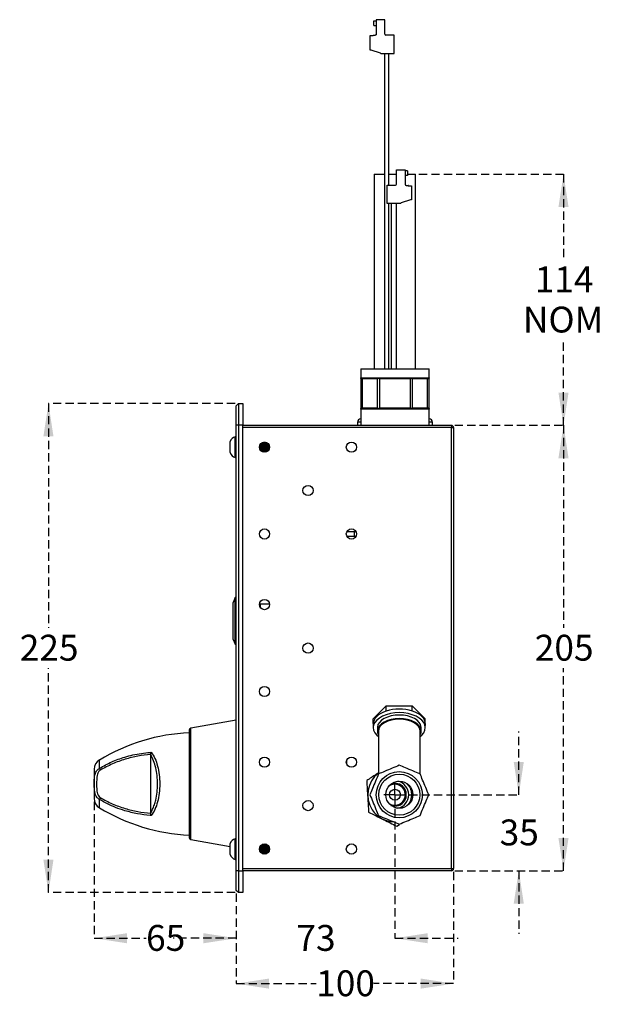
# Model space of a CAD drawing. Units: millimetres. Extents: x 159 to 2894, y 331 to 2013.
# Drawn here: x 1999 to 2894, y 502 to 2013 of the extents above; entities that cross this region are included whole.
import ezdxf

# ---------------------------------------------------------------- set-up
doc = ezdxf.new("R2010")
doc.units = ezdxf.units.MM
doc.header["$LTSCALE"] = 10
doc.linetypes.add('HIDDEN', pattern=[1.905, 1.27, -0.635])
doc.layers.add('DOTED_LINES', color=7, linetype='HIDDEN')
doc.styles.add('SLDTEXTSTYLE0', font='TXT', dxfattribs={"width": 0.7})
doc.dimstyles.new('SLDDIMSTYLE0', dxfattribs={"dimtxt": 50.376667, "dimasz": 20.546549, "dimexe": 0, "dimexo": 0.0625, "dimgap": 12.594167, "dimtad": 0, "dimtih": 1, "dimtoh": 1, "dimdec": 0, "dimlfac": 0.3, "dimrnd": 1e-09, "dimzin": 12, "dimdsep": 46, "dimtxsty": 'SLDTEXTSTYLE0', "dimsah": 1, "dimcen": 0.09, "dimadec": 0, "dimazin": 3, "dimtfac": 1, "dimtdec": 0, "dimtofl": 0, "dimtmove": 0, "dimatfit": 3, "dimfxl": 0, "dimfrac": 2, "dimtolj": 1, "dimtzin": 12, "dimarcsym": 0})
doc.dimstyles.new('SLDDIMSTYLE3', dxfattribs={"dimtxt": 50.376667, "dimasz": 20.546549, "dimexe": 0, "dimexo": 0.0625, "dimgap": 12.594167, "dimtad": 0, "dimtih": 1, "dimtoh": 1, "dimdec": 0, "dimlfac": 0.3, "dimrnd": 1e-09, "dimzin": 12, "dimdsep": 46, "dimtxsty": 'SLDTEXTSTYLE0', "dimsah": 1, "dimcen": 0.09, "dimadec": 0, "dimazin": 3, "dimtfac": 1, "dimtdec": 0, "dimtmove": 0, "dimatfit": 0, "dimfxl": 0, "dimfrac": 2, "dimtolj": 1, "dimtzin": 12, "dimarcsym": 0})

# ---------------------------------------------------------------- blocks, each defined once
blk = doc.blocks.new('_D_2')
at = {"layer": 'DOTED_LINES', "color": 7}
for p, q in [((2329.5, 1423.5), (2043.1, 1423.5)), ((2043.1, 1423.5), (2043.1, 1079.3)), ((2043.1, 673.5), (2043.1, 1017.7)), ((2329.5, 673.5), (2043.1, 673.5))]:
    blk.add_line(p, q, dxfattribs=at)
for points in [[(2043.1, 1423.5), (2035.3, 1373.1), (2050.8, 1373.1)], [(2043.1, 673.5), (2050.8, 723.9), (2035.3, 723.9)]]:
    blk.add_solid(points, dxfattribs=at)
at = {"layer": 'DOTED_LINES', "color": 7, "insert": (1999, 1068.9), "char_height": 39.69, "attachment_point": 1, "style": 'SLDTEXTSTYLE0'}
blk.add_mtext('225', dxfattribs=at)
blk = doc.blocks.new('_D_3')
at = {"layer": 'DOTED_LINES', "color": 7}
for p, q in [((2113.3, 812.7), (2113.3, 603.3)), ((2331.2, 671.8), (2331.2, 603.3)), ((2113.3, 603.3), (2192.8, 603.3)), ((2331.2, 603.3), (2251.6, 603.3))]:
    blk.add_line(p, q, dxfattribs=at)
for points in [[(2113.3, 603.3), (2163.7, 595.6), (2163.7, 611.1)], [(2331.2, 603.3), (2280.8, 611.1), (2280.8, 595.6)]]:
    blk.add_solid(points, dxfattribs=at)
at = {"layer": 'DOTED_LINES', "color": 7, "insert": (2192.8, 623.7), "char_height": 39.69, "attachment_point": 1, "style": 'SLDTEXTSTYLE0'}
blk.add_mtext('65', dxfattribs=at)
blk = doc.blocks.new('_D_4')
at = {"layer": 'DOTED_LINES', "color": 7}
for p, q in [((2574.5, 801.7), (2574.5, 603.3)), ((2331.2, 671.8), (2331.2, 603.3)), ((2331.2, 603.3), (2234.3, 603.3)), ((2574.5, 603.3), (2671.4, 603.3))]:
    blk.add_line(p, q, dxfattribs=at)
for points in [[(2331.2, 603.3), (2280.8, 611.1), (2280.8, 595.6)], [(2574.5, 603.3), (2624.9, 595.6), (2624.9, 611.1)]]:
    blk.add_solid(points, dxfattribs=at)
at = {"layer": 'DOTED_LINES', "color": 7, "insert": (2423.4, 623.7), "char_height": 39.69, "attachment_point": 1, "style": 'SLDTEXTSTYLE0'}
blk.add_mtext('73', dxfattribs=at)
blk = doc.blocks.new('_D_5')
at = {"layer": 'DOTED_LINES', "color": 7}
for p, q in [((2664.5, 705.2), (2664.5, 533.7)), ((2331.2, 671.8), (2331.2, 533.7)), ((2331.2, 533.7), (2453.7, 533.7)), ((2664.5, 533.7), (2541.9, 533.7))]:
    blk.add_line(p, q, dxfattribs=at)
for points in [[(2331.2, 533.7), (2381.5, 526), (2381.5, 541.5)], [(2664.5, 533.7), (2614.1, 541.5), (2614.1, 526)]]:
    blk.add_solid(points, dxfattribs=at)
at = {"layer": 'DOTED_LINES', "color": 7, "insert": (2453.7, 554.1), "char_height": 39.69, "attachment_point": 1, "style": 'SLDTEXTSTYLE0'}
blk.add_mtext('100', dxfattribs=at)
blk = doc.blocks.new('_D_6')
at = {"layer": 'DOTED_LINES', "color": 7}
for p, q in [((2764.5, 823.5), (2764.5, 920.4)), ((2596.3, 823.5), (2764.5, 823.5)), ((2666.2, 706.8), (2764.5, 706.8)), ((2764.5, 706.8), (2764.5, 610))]:
    blk.add_line(p, q, dxfattribs=at)
for points in [[(2764.5, 823.5), (2772.2, 873.9), (2756.7, 873.9)], [(2764.5, 706.8), (2756.7, 656.5), (2772.2, 656.5)]]:
    blk.add_solid(points, dxfattribs=at)
at = {"layer": 'DOTED_LINES', "color": 7, "insert": (2735.1, 785.5), "char_height": 39.69, "attachment_point": 1, "style": 'SLDTEXTSTYLE0'}
blk.add_mtext('35', dxfattribs=at)
blk = doc.blocks.new('_D_7')
at = {"layer": 'DOTED_LINES', "color": 7}
for p, q in [((2666.2, 1390.2), (2833.1, 1390.2)), ((2833.1, 1390.2), (2833.1, 1079.3)), ((2833.1, 706.8), (2833.1, 1017.7)), ((2666.2, 706.8), (2833.1, 706.8))]:
    blk.add_line(p, q, dxfattribs=at)
for points in [[(2833.1, 1390.2), (2825.3, 1339.8), (2840.8, 1339.8)], [(2833.1, 706.8), (2840.8, 757.2), (2825.3, 757.2)]]:
    blk.add_solid(points, dxfattribs=at)
at = {"layer": 'DOTED_LINES', "color": 7, "insert": (2789, 1068.9), "char_height": 39.69, "attachment_point": 1, "style": 'SLDTEXTSTYLE0'}
blk.add_mtext('205', dxfattribs=at)
blk = doc.blocks.new('_D_8')
at = {"layer": 'DOTED_LINES', "color": 7}
for p, q in [((2611.3, 1775.3), (2833.1, 1775.3)), ((2833.1, 1775.3), (2833.1, 1644.3)), ((2833.1, 1390.2), (2833.1, 1521.2)), ((2666.2, 1390.2), (2833.1, 1390.2))]:
    blk.add_line(p, q, dxfattribs=at)
for points in [[(2833.1, 1775.3), (2825.3, 1725), (2840.8, 1725)], [(2833.1, 1390.2), (2840.8, 1440.5), (2825.3, 1440.5)]]:
    blk.add_solid(points, dxfattribs=at)
at = {"layer": 'DOTED_LINES', "color": 7, "char_height": 39.69, "attachment_point": 1, "style": 'SLDTEXTSTYLE0'}
for s, insert in [('114', (2789, 1633.9)), ('NOM', (2770.8, 1572.3))]:
    blk.add_mtext(s, dxfattribs=dict(at, insert=insert))
blk = doc.blocks.new('SW_CENTERMARKSYMBOL_0')
at = {"layer": 'DOTED_LINES', "color": 0}
for p, q in [((0, 8.5), (0, 16.8)), ((-8.5, 0), (-16.8, 0)), ((0, 0), (-8.5, 0)), ((0, 0), (0, 8.5)), ((0, 0), (0, -8.5)), ((0, 0), (8.5, 0)), ((8.5, 0), (16.8, 0)), ((0, -8.5), (0, -16.8))]:
    blk.add_line(p, q, dxfattribs=at)

msp = doc.modelspace()

# ---------------------------------------------------------------- linework, layer by layer
at = {"color": 7, "linetype": 'Continuous', "lineweight": 25}
for p, q in [((2542.2, 2010.8), (2545.8, 2010.8)), ((2542.2, 2003.5), (2542.2, 2010.8)), ((2545.8, 2012.5), (2545.8, 1989.5)), ((2558.8, 2012.5), (2545.8, 2012.5)), ((2558.8, 1990.5), (2558.8, 2012.5)), ((2542.2, 2003.5), (2545.8, 2003.5)), ((2535.8, 1987.5), (2535.8, 1966.2)), ((2541.2, 1987.5), (2535.8, 1987.5)), ((2540.5, 1987.5), (2540.5, 1988)), ((2540.5, 1988), (2541.2, 1988)), ((2544.2, 1988.2), (2541.2, 1988.2)), ((2541.2, 1987.5), (2541.2, 1988.2)), ((2544.2, 1988.8), (2544.2, 1988.2)), ((2545.2, 1988.8), (2544.2, 1988.8)), ((2545.2, 1989.5), (2545.2, 1988.8)), ((2545.8, 1989.5), (2545.2, 1989.5)), ((2573.5, 1988.8), (2560.5, 1988.8)), ((2573.5, 1960.5), (2573.5, 1988.8)), ((2535.8, 1966.2), (2537.5, 1966.2)), ((2537.5, 1966.2), (2551.8, 1961.5)), ((2551.8, 1961.5), (2552.8, 1960.5)), ((2552.8, 1960.5), (2573.5, 1960.5)), ((2558.5, 1960.5), (2558.5, 1476.8)), ((2565.2, 1758.8), (2565.2, 1960.5)), ((2577.1, 1760.4), (2577.1, 1782.4)), ((2577.1, 1782.4), (2590.1, 1782.4)), ((2590.1, 1782.4), (2590.1, 1759.4)), ((2542.7, 1775.3), (2542.7, 1476.8)), ((2542.7, 1775.3), (2558.5, 1775.3)), ((2565.2, 1775.3), (2577.1, 1775.3)), ((2593.7, 1780.8), (2590.1, 1780.8)), ((2593.7, 1773.4), (2590.1, 1773.4)), ((2593.7, 1780.8), (2593.7, 1773.4)), ((2593.7, 1775.3), (2606.3, 1775.3)), ((2606.3, 1476.8), (2606.3, 1775.3)), ((2562.4, 1730.4), (2562.4, 1758.8)), ((2562.4, 1758.8), (2575.4, 1758.8)), ((2590.1, 1759.4), (2590.7, 1759.4)), ((2590.7, 1759.4), (2590.7, 1758.8)), ((2590.7, 1758.8), (2591.7, 1758.8)), ((2591.7, 1758.8), (2591.7, 1758.1)), ((2591.7, 1758.1), (2594.7, 1758.1)), ((2594.7, 1758.1), (2594.7, 1757.4)), ((2595.4, 1757.9), (2594.7, 1757.9)), ((2594.7, 1757.4), (2600.1, 1757.4)), ((2595.4, 1757.9), (2595.4, 1757.4)), ((2600.1, 1757.4), (2600.1, 1736.1)), ((2583.1, 1730.4), (2562.4, 1730.4)), ((2565.2, 1476.8), (2565.2, 1730.4)), ((2568.6, 1730.4), (2568.6, 1476.8)), ((2576.9, 1476.8), (2576.9, 1730.4)), ((2584.1, 1731.4), (2583.1, 1730.4)), ((2598.4, 1736.1), (2584.1, 1731.4)), ((2600.1, 1736.1), (2598.4, 1736.1)), ((2522, 1476.8), (2522, 1463.2)), ((2522, 1476.8), (2574.5, 1476.8)), ((2574.5, 1476.8), (2627, 1476.8)), ((2627, 1463.2), (2627, 1476.8)), ((2522, 1463.4), (2522, 1415)), ((2522, 1463.2), (2548.2, 1463.2)), ((2547.6, 1461.5), (2523.7, 1461.5)), ((2524.5, 1461.5), (2524.5, 1416.8)), ((2547.4, 1461.8), (2547.4, 1416.6)), ((2548.2, 1463.2), (2600.7, 1463.2)), ((2598.5, 1461.5), (2550.5, 1461.5)), ((2550.7, 1461.5), (2550.7, 1416.8)), ((2598.2, 1416.8), (2598.2, 1461.5)), ((2600.7, 1463.2), (2627, 1463.2)), ((2625.3, 1461.5), (2601.3, 1461.5)), ((2601.6, 1416.6), (2601.6, 1461.7)), ((2624.5, 1416.8), (2624.5, 1461.5)), ((2627, 1415), (2627, 1463.4)), ((2334.5, 1423.5), (2331.2, 1420.2)), ((2331.2, 1390.2), (2331.2, 1420.2)), ((2334.5, 1423.5), (2334.5, 1390.2)), ((2334.5, 1423.5), (2341.2, 1423.5)), ((2341.2, 1423.5), (2341.2, 1390.2)), ((2522, 1415.2), (2522, 1390.2)), ((2548.2, 1415.2), (2522, 1415.2)), ((2523.7, 1416.8), (2547.6, 1416.8)), ((2600.7, 1415.2), (2548.2, 1415.2)), ((2550.5, 1416.8), (2598.5, 1416.8)), ((2627, 1415.2), (2600.7, 1415.2)), ((2601.3, 1416.8), (2625.3, 1416.8)), ((2627, 1390.2), (2627, 1415.2)), ((2331.2, 706.8), (2331.2, 1390.2)), ((2334.5, 1390.2), (2331.2, 1390.2)), ((2334.5, 1390.2), (2334.5, 706.8)), ((2341.2, 1390.2), (2334.5, 1390.2)), ((2341.2, 1390.2), (2661.2, 1390.2)), ((2341.2, 706.8), (2341.2, 1390.2)), ((2517, 1395.2), (2517, 1395)), ((2517, 1395), (2517, 1390.2)), ((2632, 1395), (2632, 1395.2)), ((2632, 1390.2), (2632, 1395)), ((2661.2, 1390.2), (2661.2, 1386.8)), ((2661.2, 1386.8), (2341.2, 1386.8)), ((2661.2, 710.2), (2661.2, 1386.8)), ((2661.2, 1386.8), (2664.5, 1386.8)), ((2664.5, 1386.8), (2664.5, 710.2)), ((2322, 1351.2), (2322, 1365.2)), ((2331.2, 1372.7), (2329.5, 1372.7)), ((2329.5, 1346.2), (2329.5, 1372.7)), ((2367.7, 1353), (2367.7, 1360.7)), ((2368.7, 1351.6), (2368.7, 1362.1)), ((2369.2, 1351), (2369.2, 1362.6)), ((2370.3, 1350.2), (2370.3, 1363.4)), ((2371.3, 1349.7), (2371.3, 1364)), ((2371.8, 1349.5), (2371.8, 1364.2)), ((2372.9, 1363.7), (2372.4, 1364.4)), ((2373.5, 1364.6), (2372.9, 1363.7)), ((2372.9, 1350), (2372.9, 1363.7)), ((2373.9, 1349), (2373.9, 1364.6)), ((2374.4, 1349), (2374.4, 1364.7)), ((2375.5, 1363.7), (2374.8, 1364.7)), ((2376, 1364.5), (2375.5, 1363.7)), ((2375.5, 1350), (2375.5, 1363.7)), ((2376.5, 1349.3), (2376.5, 1364.4)), ((2377, 1349.4), (2377, 1364.3)), ((2378.1, 1363.7), (2377.9, 1363.9)), ((2378.1, 1363.8), (2378.1, 1363.7)), ((2378.1, 1350), (2378.1, 1363.7)), ((2379.1, 1350.5), (2379.1, 1363.2)), ((2379.6, 1350.9), (2379.6, 1362.8)), ((2380.7, 1352), (2380.7, 1361.7)), ((2381.7, 1353.8), (2381.7, 1359.9)), ((2322, 1348.5), (2322, 1351.2)), ((2329.5, 1341), (2329.5, 1346.2)), ((2372.4, 1349.3), (2372.9, 1350)), ((2372.9, 1350), (2373.5, 1349.1)), ((2374.8, 1349), (2375.5, 1350)), ((2375.5, 1350), (2376, 1349.2)), ((2377.9, 1349.8), (2378.1, 1350)), ((2378.1, 1350), (2378.1, 1349.9)), ((2382.2, 1355.6), (2382.2, 1358.1)), ((2329.5, 1341), (2331.2, 1341)), ((2511.8, 1226.8), (2500.7, 1226.8)), ((2514.9, 1226.8), (2511.8, 1226.8)), ((2500.7, 1220.2), (2511.8, 1220.2)), ((2511.8, 1220.2), (2514.9, 1220.2)), ((2329.5, 1126), (2326.2, 1118.5)), ((2326.2, 1061.8), (2326.2, 1118.5)), ((2331.2, 1126), (2329.5, 1126)), ((2329.5, 1054.3), (2329.5, 1126)), ((2368.2, 1115.8), (2366.8, 1116.9)), ((2382.3, 1115.8), (2368.2, 1115.8)), ((2368.2, 1110.6), (2368.2, 1115.8)), ((2326.2, 1061.8), (2329.5, 1054.3)), ((2329.5, 1054.3), (2331.2, 1054.3)), ((2541.3, 940.1), (2561.2, 960)), ((2561.2, 960), (2601.2, 960)), ((2561.2, 951.8), (2561.2, 960)), ((2601.2, 960), (2621.1, 940.1)), ((2601.2, 951.8), (2601.2, 960)), ((2331.2, 937.8), (2261.4, 925.6)), ((2541.3, 933), (2541.3, 940.1)), ((2621.1, 933), (2621.1, 940.1)), ((2259.2, 757.4), (2259.2, 922.9)), ((2541.2, 932), (2541.2, 926.4)), ((2547.6, 926.5), (2547.6, 921)), ((2614.8, 921), (2614.8, 926.5)), ((2621.1, 926.4), (2621.2, 932)), ((2549.2, 921), (2549.4, 855.4)), ((2613, 855.4), (2613.2, 921)), ((2200, 795.1), (2200, 885.2)), ((2500.5, 870.8), (2500.5, 876.3)), ((2113.3, 862.6), (2113.3, 817.7)), ((2595.8, 837.3), (2594.5, 839)), ((2577.5, 775.2), (2581.5, 777.8)), ((2331.2, 756), (2329.5, 756)), ((2329.5, 734.4), (2329.5, 756)), ((2261.4, 754.8), (2322, 744.1)), ((2322, 737.1), (2322, 748.5)), ((2367.7, 736.4), (2367.7, 744)), ((2368.7, 734.9), (2368.7, 745.4)), ((2369.2, 734.4), (2369.2, 746)), ((2370.3, 733.6), (2370.3, 746.8)), ((2371.3, 733), (2371.3, 747.3)), ((2371.8, 732.8), (2371.8, 747.5)), ((2372.9, 747), (2372.4, 747.7)), ((2373.5, 747.9), (2372.9, 747)), ((2372.9, 733.3), (2372.9, 747)), ((2373.9, 732.4), (2373.9, 748)), ((2374.4, 732.3), (2374.4, 748)), ((2375.5, 747), (2374.8, 748)), ((2376, 747.8), (2375.5, 747)), ((2375.5, 733.3), (2375.5, 747)), ((2376.5, 732.6), (2376.5, 747.7)), ((2377, 732.8), (2377, 747.6)), ((2378.1, 747), (2377.9, 747.2)), ((2378.1, 747.1), (2378.1, 747)), ((2378.1, 733.3), (2378.1, 747)), ((2379.1, 733.8), (2379.1, 746.5)), ((2379.6, 734.3), (2379.6, 746.1)), ((2380.7, 735.3), (2380.7, 745)), ((2381.7, 737.1), (2381.7, 743.2)), ((2382.2, 738.9), (2382.2, 741.4)), ((2322, 731.8), (2322, 737.1)), ((2329.5, 724.3), (2329.5, 734.4)), ((2372.4, 732.6), (2372.9, 733.3)), ((2372.9, 733.3), (2373.5, 732.4)), ((2374.8, 732.3), (2375.5, 733.3)), ((2375.5, 733.3), (2376, 732.5)), ((2377.9, 733.1), (2378.1, 733.3)), ((2378.1, 733.3), (2378.1, 733.2)), ((2329.5, 724.3), (2331.2, 724.3)), ((2341.2, 710.2), (2661.2, 710.2)), ((2661.2, 710.2), (2661.2, 706.8)), ((2661.2, 710.2), (2664.5, 710.2)), ((2331.2, 676.8), (2331.2, 706.8)), ((2334.5, 706.8), (2331.2, 706.8)), ((2334.5, 706.8), (2334.5, 673.5)), ((2334.5, 706.8), (2341.2, 706.8)), ((2661.2, 706.8), (2341.2, 706.8)), ((2341.2, 706.8), (2341.2, 673.5)), ((2334.5, 673.5), (2331.2, 676.8)), ((2341.2, 673.5), (2334.5, 673.5))]:
    msp.add_line(p, q, dxfattribs=at)
at = {"color": 1, "linetype": 'Continuous', "lineweight": 25}
for p, q in [((2522, 1395), (2517, 1395)), ((2632, 1395), (2627, 1395)), ((2511.8, 1226.8), (2511.8, 1220.2)), ((2261.4, 754.8), (2261.4, 925.6)), ((2121.4, 864.1), (2121.4, 876.8)), ((2121.4, 803.5), (2121.4, 816.2))]:
    msp.add_line(p, q, dxfattribs=at)
at = {"color": 7, "linetype": 'Continuous', "lineweight": 25, "flags": 128}
for points in [[(2581.2, 949.4), (2574.2, 949), (2567.5, 948), (2561.2, 946.3), (2555.5, 944), (2550.6, 941.2), (2546.6, 937.9), (2543.6, 934.3), (2541.8, 930.5), (2541.2, 926.5), (2541.8, 922.5), (2543.6, 918.6), (2546.6, 915), (2549.2, 912.8)], [(2581.2, 945.8), (2574.8, 945.4), (2568.7, 944.4), (2563, 942.7), (2558, 940.4), (2553.8, 937.7), (2550.6, 934.5), (2548.5, 931), (2547.6, 927.4), (2547.6, 926.5)], [(2581.2, 940.3), (2574.8, 940), (2568.7, 938.9), (2563, 937.2), (2558, 935), (2553.8, 932.2), (2550.6, 929), (2548.5, 925.6), (2547.6, 921.9), (2547.9, 918.3), (2549.2, 915.2)], [(2581.2, 939.4), (2574.9, 939.1), (2568.9, 938), (2563.4, 936.3), (2558.5, 934), (2554.6, 931.2), (2551.6, 928.1), (2549.8, 924.6), (2549.2, 921), (2549.2, 921)], [(2613.2, 912.8), (2615.8, 915), (2618.7, 918.6), (2620.5, 922.5), (2621.1, 926.5), (2620.5, 930.5), (2618.7, 934.3), (2615.8, 937.9), (2611.8, 941.2), (2606.9, 944), (2601.2, 946.3), (2594.9, 948), (2588.1, 949), (2581.2, 949.4)], [(2614.8, 926.5), (2614.8, 927.4), (2613.9, 931), (2611.8, 934.5), (2608.6, 937.7), (2604.4, 940.4), (2599.4, 942.7), (2593.7, 944.4), (2587.5, 945.4), (2581.2, 945.8)], [(2613.2, 915.2), (2614.5, 918.3), (2614.8, 921.9), (2613.8, 925.6), (2611.8, 929), (2608.6, 932.2), (2604.4, 935), (2599.4, 937.2), (2593.7, 938.9), (2587.5, 940), (2581.2, 940.3)], [(2613.2, 921), (2613.2, 921), (2612.6, 924.6), (2610.8, 928.1), (2607.8, 931.2), (2603.8, 934), (2599, 936.3), (2593.4, 938), (2587.4, 939.1), (2581.2, 939.4)]]:
    msp.add_lwpolyline(points, dxfattribs=at)
at = {"color": 7, "linetype": 'Continuous', "lineweight": 25}
for centre, radius in [((2374.5, 1356.8), 7.83), ((2507.8, 1356.8), 7.83), ((2441.2, 1290.2), 7.83), ((2374.5, 1223.5), 7.83), ((2507.8, 1223.5), 7.83), ((2374.5, 1115.2), 7.83), ((2441.2, 1048.5), 7.83), ((2374.5, 981.8), 7.83), ((2374.5, 873.5), 7.83), ((2507.8, 873.5), 7.83), ((2581.2, 823.5), 35.4), ((2581.2, 823.5), 31.5), ((2581.2, 823.5), 20.8), ((2574.5, 823.5), 8.33), ((2441.2, 806.8), 7.83), ((2374.5, 740.2), 7.83), ((2507.8, 740.2), 7.83)]:
    msp.add_circle(centre, radius, dxfattribs=at)
for centre, radius, start, end in [((2560.5, 1990.5), 1.67, 180, 270), ((2575.4, 1760.4), 1.67, 270, 0), ((2522, 1395.2), 5, 90, 180), ((2522, 1395), 5, 90, 180), ((2627, 1395.2), 5, 0, 90), ((2627, 1395), 5, 0, 90), ((2661.2, 1386.8), 3.33, 0, 90), ((2331.7, 1362.9), 10, 102.9722, 167.0278), ((2331.7, 1350.7), 10, 192.9722, 257.0278), ((2261.8, 922.9), 2.67, 99.9777, 180), ((2271.7, 628.8), 290, 92.4869, 121.2382), ((2130, 862.6), 16.7, 121.2382, 179.9989), ((2134.8, 868.3), 14.1, 197.2922, 209.6871), ((2574.5, 823.5), 41.8, 127.3327, 213.5045), ((2574.5, 823.5), 16, 263.1101, 128.48), ((2574.5, 823.5), 17.5, 328.8359, 110.7543), ((2574.5, 823.5), 21.2, 281.9756, 78.0244), ((2574.5, 823.5), 25.4, 32.9814, 40.9921), ((2130, 817.7), 16.7, 180.0011, 238.7618), ((2134.8, 812), 14.1, 150.3129, 162.7079), ((2271.7, 1051.4), 290, 238.7618, 267.5131), ((2574.5, 823.5), 16, 231.52, 263.1101), ((2574.5, 823.5), 17.5, 249.2457, 328.8359), ((2574.5, 823.5), 41.8, 213.5045, 267.6966), ((2261.8, 757.4), 2.67, 180, 260.0223), ((2331.7, 746.3), 10, 102.9722, 167.0278), ((2331.7, 734.1), 10, 192.9722, 257.0278), ((2661.2, 710.2), 3.33, 270, 0)]:
    msp.add_arc(centre, radius, start, end, dxfattribs=at)
msp.add_ellipse((2581.2, 932), major_axis=(40, 0), ratio=0.571182, start_param=6.281147, end_param=9.426816, dxfattribs=at)
for points, knots in [([(2523.7, 1461.5), (2523.6, 1461.5), (2523.5, 1461.5), (2523.1, 1461.6), (2522.7, 1461.8), (2522.3, 1462.1), (2522.1, 1462.6), (2522, 1463), (2522, 1463.2), (2522, 1463.2)], [0, 0, 0, 0, 0.044847, 0.17001, 0.302214, 0.50684, 0.786894, 0.995257, 1, 1, 1, 1]), ([(2548.2, 1463.2), (2548.2, 1463.2), (2548, 1462.9), (2547.7, 1462.5), (2547.4, 1462), (2547.4, 1461.8), (2547.4, 1461.8)], [0, 0, 0, 0, 0.006735, 0.480659, 0.820769, 1, 1, 1, 1]), ([(2550.5, 1461.5), (2550.5, 1461.5), (2550.4, 1461.5), (2550.2, 1461.6), (2549.8, 1461.8), (2549.3, 1462.1), (2548.7, 1462.6), (2548.4, 1463), (2548.2, 1463.2), (2548.2, 1463.2)], [0, 0, 0, 0, 0.044816, 0.169976, 0.302242, 0.506825, 0.786878, 0.995224, 1, 1, 1, 1]), ([(2600.7, 1463.2), (2600.7, 1463.2), (2600.5, 1462.9), (2600.1, 1462.5), (2599.5, 1462), (2599, 1461.7), (2598.7, 1461.5), (2598.5, 1461.5), (2598.5, 1461.5)], [0, 0, 0, 0, 0.00478, 0.339005, 0.578828, 0.756252, 0.89738, 1, 1, 1, 1]), ([(2601.6, 1461.7), (2601.6, 1461.7), (2601.6, 1461.8), (2601.5, 1462.2), (2601.2, 1462.6), (2600.9, 1463), (2600.7, 1463.2), (2600.7, 1463.2)], [0, 0, 0, 0, 0.0125, 0.302067, 0.698442, 0.993337, 1, 1, 1, 1]), ([(2627, 1463.2), (2627, 1463.2), (2627, 1462.9), (2626.9, 1462.5), (2626.5, 1462), (2626.1, 1461.7), (2625.7, 1461.5), (2625.4, 1461.5), (2625.3, 1461.5)], [0, 0, 0, 0, 0.004746, 0.338997, 0.578834, 0.756243, 0.897382, 1, 1, 1, 1]), ([(2522, 1415.2), (2522, 1415.2), (2522, 1415.4), (2522.1, 1415.9), (2522.5, 1416.4), (2522.9, 1416.7), (2523.3, 1416.8), (2523.6, 1416.8), (2523.7, 1416.8)], [0, 0, 0, 0, 0.004746, 0.338997, 0.578834, 0.756243, 0.897382, 1, 1, 1, 1]), ([(2547.4, 1416.6), (2547.4, 1416.6), (2547.4, 1416.5), (2547.5, 1416.2), (2547.8, 1415.7), (2548.1, 1415.3), (2548.2, 1415.2), (2548.2, 1415.2)], [0, 0, 0, 0, 0.0125, 0.302065, 0.698439, 0.993283, 1, 1, 1, 1]), ([(2548.2, 1415.2), (2548.2, 1415.2), (2548.5, 1415.4), (2548.9, 1415.9), (2549.5, 1416.4), (2550, 1416.7), (2550.3, 1416.8), (2550.5, 1416.8), (2550.5, 1416.8)], [0, 0, 0, 0, 0.00478, 0.339005, 0.578828, 0.756252, 0.89738, 1, 1, 1, 1]), ([(2598.5, 1416.8), (2598.5, 1416.8), (2598.6, 1416.8), (2598.8, 1416.8), (2599.2, 1416.6), (2599.7, 1416.2), (2600.2, 1415.7), (2600.6, 1415.3), (2600.7, 1415.2), (2600.7, 1415.2)], [0, 0, 0, 0, 0.044816, 0.169976, 0.302194, 0.506826, 0.786879, 0.995224, 1, 1, 1, 1]), ([(2600.7, 1415.2), (2600.7, 1415.2), (2601, 1415.4), (2601.3, 1415.9), (2601.6, 1416.3), (2601.6, 1416.5), (2601.6, 1416.6)], [0, 0, 0, 0, 0.006682, 0.480666, 0.820759, 1, 1, 1, 1]), ([(2625.3, 1416.8), (2625.3, 1416.8), (2625.5, 1416.8), (2625.8, 1416.8), (2626.3, 1416.6), (2626.7, 1416.2), (2626.9, 1415.7), (2627, 1415.3), (2627, 1415.2), (2627, 1415.2)], [0, 0, 0, 0, 0.044847, 0.17001, 0.302214, 0.50684, 0.786894, 0.995257, 1, 1, 1, 1]), ([(2121.4, 864.1), (2127.5, 867.5), (2140, 874.4), (2157.3, 880.6), (2177, 885.9), (2190.6, 887.9), (2200.2, 888.5), (2200.7, 888.6), (2200.7, 888.6)], [0, 0, 0, 0, 0.250524, 0.505373, 0.65603, 0.980238, 0.999921, 1, 1, 1, 1]), ([(2200, 885.2), (2193.4, 884.5), (2180.1, 883.1), (2160.5, 878.1), (2141, 871.3), (2128.7, 864.6), (2122.6, 861.3)], [0, 0, 0, 0, 0.244143, 0.491196, 0.743944, 1, 1, 1, 1]), ([(2200, 885.2), (2200, 885.8), (2200.1, 887.1), (2200.5, 888.1), (2200.7, 888.6)], [0, 0, 0, 0, 0.49983, 1, 1, 1, 1]), ([(2200, 795.1), (2201, 797.1), (2203, 801.1), (2205.6, 807.9), (2208.1, 816.5), (2210, 827.3), (2210.7, 840.1), (2210, 852.9), (2207.8, 865), (2204.4, 876), (2201.5, 882.1), (2200, 885.2)], [0, 0, 0, 0, 0.081688, 0.168114, 0.251185, 0.37521, 0.499363, 0.623809, 0.748266, 0.873239, 1, 1, 1, 1]), ([(2200.7, 888.6), (2202.7, 885.6), (2206.7, 879.7), (2210.6, 867.8), (2213.2, 854.4), (2214.1, 840.1), (2213.2, 825.7), (2210.6, 812.4), (2206.7, 800.5), (2202.7, 794.6), (2200.7, 791.7)], [0, 0, 0, 0, 0.124967, 0.249704, 0.375004, 0.500736, 0.626225, 0.750934, 0.875915, 1, 1, 1, 1]), ([(2121.4, 816.2), (2120.1, 817), (2117.5, 818.9), (2115.2, 823.2), (2113.9, 828), (2113.3, 834.8), (2113.3, 843.5), (2113.6, 852.2), (2115.8, 858.6), (2118.4, 862.2), (2120.6, 863.6), (2121.4, 864.1)], [0, 0, 0, 0, 0.085136, 0.182051, 0.273354, 0.367819, 0.564958, 0.754478, 0.848294, 0.950932, 1, 1, 1, 1]), ([(2122.6, 861.3), (2122.1, 861), (2120.5, 859.8), (2118.6, 856.9), (2117.1, 851.2), (2117, 843.2), (2116.9, 833.8), (2117.6, 826.1), (2119.8, 821.1), (2121.7, 819.6), (2122.6, 819)], [0, 0, 0, 0, 0.041226, 0.1315228, 0.2208549, 0.4247695, 0.6517079, 0.8403745, 0.9278181, 1, 1, 1, 1]), ([(2581.2, 868.6), (2577.5, 867.1), (2570.1, 864), (2559.3, 859.5), (2552.4, 856.7), (2549.3, 855.4)], [0, 0, 0, 0, 0.347487, 0.703137, 1, 1, 1, 1]), ([(2613.1, 855.4), (2609.4, 856.9), (2602, 860), (2591.2, 864.5), (2584.3, 867.3), (2581.2, 868.6)], [0, 0, 0, 0, 0.347487, 0.703137, 1, 1, 1, 1]), ([(2549.4, 857.2), (2548.2, 856.4), (2542, 852.3), (2536, 848.3), (2531.2, 845.1)], [0, 0, 0, 0, 0.190111, 1, 1, 1, 1]), ([(2549.3, 855.4), (2547.8, 851.7), (2544.7, 844.3), (2540.2, 833.5), (2537.4, 826.6), (2536.1, 823.5)], [0, 0, 0, 0, 0.347489, 0.703137, 1, 1, 1, 1]), ([(2626.3, 823.5), (2624.8, 827.2), (2621.7, 834.6), (2617.2, 845.4), (2614.4, 852.3), (2613.1, 855.4)], [0, 0, 0, 0, 0.3474886, 0.7031348, 1, 1, 1, 1]), ([(2531.2, 845.1), (2531.4, 840.9), (2531.9, 832.4), (2532.7, 819.9), (2533.5, 807.9), (2533.9, 800.5), (2534.1, 796.8)], [0, 0, 0, 0, 0.264608, 0.534954, 0.765346, 1, 1, 1, 1]), ([(2595.8, 837.3), (2597.1, 834.8), (2600, 829.3), (2600.1, 819.6), (2597.7, 811.4), (2594.2, 808), (2593.1, 806.9)], [0, 0, 0, 0, 0.256013, 0.556352, 0.856691, 1, 1, 1, 1]), ([(2200.7, 791.7), (2200.7, 791.7), (2200.2, 791.7), (2193.1, 792.2), (2179.4, 794), (2161.7, 798.3), (2146.4, 803.6), (2133.3, 809.2), (2125.3, 813.9), (2121.4, 816.2)], [0, 0, 0, 0, 0.0000789, 0.0197564, 0.2571476, 0.4945787, 0.6726355, 0.8363614, 1, 1, 1, 1]), ([(2122.6, 819), (2128.7, 815.7), (2140.9, 809.1), (2160.3, 802.2), (2180, 797.2), (2193.3, 795.8), (2200, 795.1)], [0, 0, 0, 0, 0.252558, 0.508805, 0.752996, 1, 1, 1, 1]), ([(2536.1, 823.5), (2537.6, 819.8), (2540.7, 812.4), (2545.2, 801.6), (2548, 794.7), (2549.3, 791.6)], [0, 0, 0, 0, 0.347489, 0.703137, 1, 1, 1, 1]), ([(2613.1, 791.6), (2614.6, 795.3), (2617.7, 802.7), (2622.1, 813.5), (2625, 820.4), (2626.3, 823.5)], [0, 0, 0, 0, 0.347489, 0.703137, 1, 1, 1, 1]), ([(2200.7, 791.7), (2200.5, 792.2), (2200.1, 793.2), (2200, 794.5), (2200, 795.1)], [0, 0, 0, 0, 0.50673, 1, 1, 1, 1]), ([(2534.1, 796.8), (2537.9, 794.9), (2545.5, 791.1), (2556.8, 785.5), (2567.5, 780.1), (2574.1, 776.8), (2577.5, 775.2)], [0, 0, 0, 0, 0.2646083, 0.534955, 0.7653456, 1, 1, 1, 1]), ([(2549.3, 791.6), (2553, 790.1), (2560.4, 787), (2571.2, 782.5), (2578.1, 779.7), (2581.2, 778.4)], [0, 0, 0, 0, 0.347492, 0.703137, 1, 1, 1, 1]), ([(2581.2, 778.4), (2584.9, 779.9), (2592.3, 783), (2603.1, 787.5), (2609.9, 790.3), (2613.1, 791.6)], [0, 0, 0, 0, 0.347492, 0.703137, 1, 1, 1, 1])]:
    msp.add_open_spline(points, degree=3, knots=knots, dxfattribs=at)

# ---------------------------------------------------------------- block references
at = {"layer": 'DOTED_LINES', "color": 7}
msp.add_blockref('SW_CENTERMARKSYMBOL_0', (2574.5, 823.5), dxfattribs=at)

# ---------------------------------------------------------------- dimensions: what is measured, and where the dimension line sits
dim = msp.add_linear_dim(base=(2833.1, 1775.3), p1=(2661.2, 1390.2), p2=(2606.3, 1775.3), angle=90, text='<>\\PNOM', dimstyle='SLDDIMSTYLE0', dxfattribs=at)
dim.commit()
dim.dimension.update_dxf_attribs({"geometry": '_D_8', "text_midpoint": (2833.1, 1582.8), "dimtype": 160})
for base, p1, p2, angle, dimstyle, picture, middle in [((2043.1, 1423.5), (2334.5, 673.5), (2334.5, 1423.5), 90, 'SLDDIMSTYLE0', '_D_2', (2043.1, 1048.5)), ((2833.1, 1390.2), (2661.2, 706.8), (2661.2, 1390.2), 90, 'SLDDIMSTYLE0', '_D_7', (2833.1, 1048.5)), ((2764.5, 823.5), (2661.2, 706.8), (2591.3, 823.5), 90, 'SLDDIMSTYLE3', '_D_6', (2764.5, 765.2)), ((2331.2, 603.3), (2113.3, 817.7), (2331.2, 676.8), 0, 'SLDDIMSTYLE0', '_D_3', (2222.2, 603.3)), ((2331.2, 603.3), (2574.5, 806.7), (2331.2, 676.8), 0, 'SLDDIMSTYLE3', '_D_4', (2452.8, 603.3)), ((2664.5, 533.7), (2331.2, 676.8), (2664.5, 710.2), 0, 'SLDDIMSTYLE0', '_D_5', (2497.8, 533.7))]:
    dim = msp.add_linear_dim(base=base, p1=p1, p2=p2, angle=angle, dimstyle=dimstyle, dxfattribs=at)
    dim.commit()
    dim.dimension.update_dxf_attribs({"geometry": picture, "text_midpoint": middle, "dimtype": 160})

doc.saveas('drawing.dxf')
